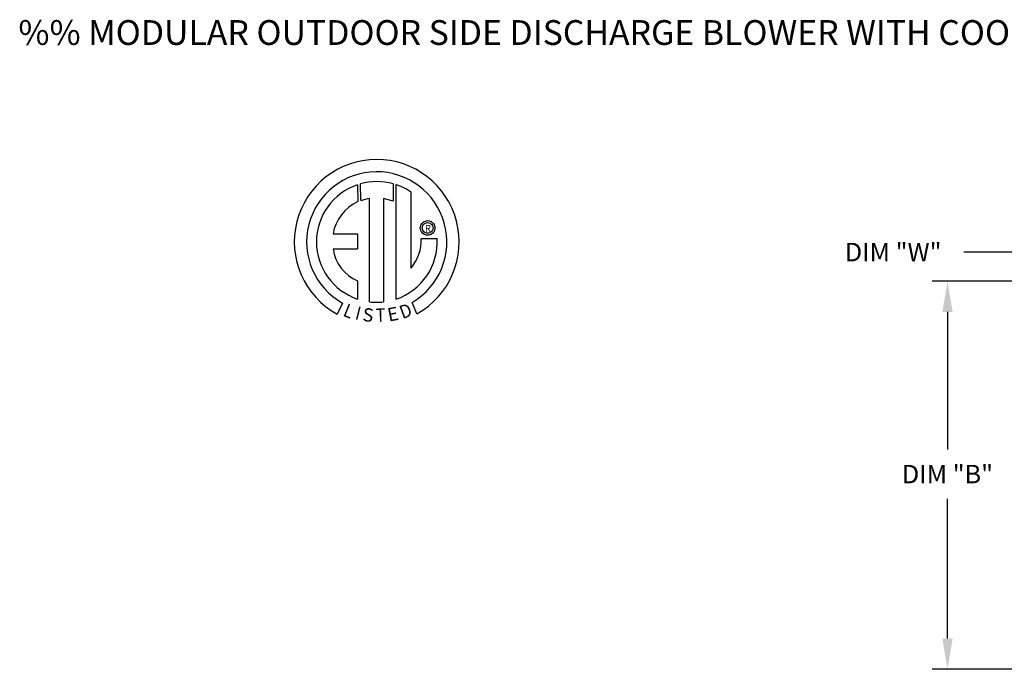
# Model space of a CAD drawing. Units: inches. Extents: x 0 to 1905, y -162 to 25.
# Drawn here: x 2 to 98, y -39 to 25 of the extents above; entities that cross this region are included whole.
import ezdxf
from ezdxf.enums import TextEntityAlignment as Align

# ---------------------------------------------------------------- set-up
doc = ezdxf.new("R2010")
doc.units = ezdxf.units.IN
doc.header["$LTSCALE"] = 4
doc.header["$MEASUREMENT"] = 0
doc.styles.add('BOLD', font='ROMAND.SHX')
doc.dimstyles.new('MOD', dxfattribs={"dimscale": 1.5, "dimtxt": 1.2, "dimasz": 2, "dimexe": 1, "dimexo": 0.5, "dimgap": 1, "dimtad": 0, "dimtih": 1, "dimtoh": 1, "dimdec": 4, "dimzin": 0, "dimdsep": 46, "dimtxsty": 'Standard', "dimcen": 0.09, "dimadec": 0, "dimazin": 0, "dimtfac": 1, "dimtdec": 4, "dimtofl": 0, "dimtmove": 0, "dimatfit": 3, "dimfxl": 0, "dimtolj": 1, "dimtzin": 0, "dimarcsym": 0})

# ---------------------------------------------------------------- blocks, each defined once
blk = doc.blocks.new('*D9')
at = {"color": 0, "lineweight": -2}
for p, q in [((130.903, -0.985), (91.077, -0.985)), ((92.577, -3.985), (92.577, -17.421)), ((92.577, -35.878), (92.577, -22.221)), ((130.903, -38.878), (91.077, -38.878))]:
    blk.add_line(p, q, dxfattribs=at)
at = {"color": 0}
for points in [[(92.077, -3.985), (93.077, -3.985), (92.577, -0.985)], [(92.077, -35.878), (93.077, -35.878), (92.577, -38.878)]]:
    blk.add_solid(points, dxfattribs=at)
at = {"layer": 'DEFPOINTS', "color": 0}
for p in [(131.653, -0.985), (92.577, -38.878), (131.653, -38.878)]:
    blk.add_point(p, dxfattribs=at)
at = {"color": 0, "insert": (92.577, -19.821), "char_height": 1.8, "attachment_point": 5}
blk.add_mtext('\\A1;DIM "B"', dxfattribs=at)
blk = doc.blocks.new('*D10')
at = {"color": 0, "lineweight": -2}
for p, q in [((106.861, -8.984), (106.861, 3.359)), ((110.328, 0.794), (110.328, 3.359)), ((103.861, 1.859), (94.175, 1.859)), ((113.328, 1.859), (116.328, 1.859))]:
    blk.add_line(p, q, dxfattribs=at)
at = {"color": 0}
for points in [[(103.861, 2.359), (103.861, 1.359), (106.861, 1.859)], [(113.328, 2.359), (113.328, 1.359), (110.328, 1.859)]]:
    blk.add_solid(points, dxfattribs=at)
at = {"layer": 'DEFPOINTS', "color": 0}
for p in [(106.861, 1.859), (110.328, 0.044), (106.861, -9.734)]:
    blk.add_point(p, dxfattribs=at)
at = {"color": 0, "insert": (87.275, 1.859), "char_height": 1.8, "attachment_point": 5}
blk.add_mtext('\\A1;DIM "W"', dxfattribs=at)

msp = doc.modelspace()

# ---------------------------------------------------------------- linework, layer by layer
at = {"color": 7, "linetype": 'Continuous'}
for p, q in [((34.98689, 8.43714), (35.01446, 6.78425)), ((35.28935, 6.89879), (35.2831, 8.52835)), ((38.44959, 8.52788), (38.44959, 6.84162)), ((38.74414, -2.73528), (38.74414, 8.43687)), ((36.15982, -3.00065), (36.15982, 7.10495)), ((37.50393, 7.08966), (37.50393, -3.00835)), ((38.44959, 6.84162), (37.50393, 7.08966)), ((41.40575, 4.79129), (41.49955, 4.84961)), ((41.49955, 4.84961), (41.6022, 4.89312)), ((41.6022, 4.89312), (41.71219, 4.92031)), ((41.71219, 4.92031), (41.82804, 4.92971)), ((41.82804, 4.92971), (41.94389, 4.92031)), ((41.94389, 4.92031), (42.05388, 4.89312)), ((42.05388, 4.89312), (42.15653, 4.84961)), ((42.15653, 4.84961), (42.25033, 4.79129)), ((41.11222, 4.21389), (41.12161, 4.32974)), ((41.12161, 4.09804), (41.11222, 4.21389)), ((41.12161, 4.32974), (41.14881, 4.43973)), ((41.14881, 3.98805), (41.12161, 4.09804)), ((41.14881, 4.43973), (41.19232, 4.54238)), ((41.19232, 3.8854), (41.14881, 3.98805)), ((41.19232, 4.54238), (41.25064, 4.63618)), ((41.25064, 3.7916), (41.19232, 3.8854)), ((41.25064, 4.63618), (41.32228, 4.71965)), ((41.30609, 4.21389), (41.31991, 4.33332)), ((41.31991, 4.09446), (41.30609, 4.21389)), ((41.31991, 4.33332), (41.35928, 4.44309)), ((41.35928, 3.98469), (41.31991, 4.09446)), ((41.32228, 4.71965), (41.40575, 4.79129)), ((41.35928, 4.44309), (41.421, 4.54001)), ((41.421, 3.88776), (41.35928, 3.98469)), ((41.421, 4.54001), (41.50191, 4.62093)), ((41.50191, 3.80685), (41.421, 3.88776)), ((41.50191, 4.62093), (41.59884, 4.68265)), ((41.59884, 4.68265), (41.70861, 4.72202)), ((41.70861, 4.72202), (41.82804, 4.73584)), ((41.82804, 4.73584), (41.94747, 4.72202)), ((41.82804, 4.73584), (41.82804, 4.73584)), ((41.94747, 4.72202), (42.05724, 4.68265)), ((42.05724, 4.68265), (42.15417, 4.62093)), ((42.15417, 4.62093), (42.23508, 4.54001)), ((42.23508, 3.88776), (42.15417, 3.80685)), ((42.23508, 4.54001), (42.29681, 4.44309)), ((42.29681, 3.98469), (42.23508, 3.88776)), ((42.25033, 4.79129), (42.3338, 4.71965)), ((42.29681, 4.44309), (42.33617, 4.33332)), ((42.33617, 4.09446), (42.29681, 3.98469)), ((42.3338, 4.71965), (42.40544, 4.63618)), ((42.33617, 4.33332), (42.35, 4.21389)), ((42.35, 4.21389), (42.33617, 4.09446)), ((42.40544, 4.63618), (42.46376, 4.54238)), ((42.46376, 3.8854), (42.40544, 3.7916)), ((42.46376, 4.54238), (42.50727, 4.43973)), ((42.50727, 3.98805), (42.46376, 3.8854)), ((42.50727, 4.43973), (42.53447, 4.32974)), ((42.53447, 4.09804), (42.50727, 3.98805)), ((42.53447, 4.32974), (42.54387, 4.21389)), ((42.54387, 4.21389), (42.53447, 4.09804)), ((32.59127, 3.64596), (34.99155, 3.64596)), ((34.99155, 3.64596), (34.99155, 2.1799)), ((41.21038, 3.18046), (42.74993, 3.18141)), ((41.32228, 3.70813), (41.25064, 3.7916)), ((41.40575, 3.63649), (41.32228, 3.70813)), ((41.49955, 3.57817), (41.40575, 3.63649)), ((41.6022, 3.53466), (41.49955, 3.57817)), ((41.59884, 3.74512), (41.50191, 3.80685)), ((41.70861, 3.70576), (41.59884, 3.74512)), ((41.71219, 3.50746), (41.6022, 3.53466)), ((41.82804, 3.69193), (41.70861, 3.70576)), ((41.82804, 3.49806), (41.71219, 3.50746)), ((41.94747, 3.70576), (41.82804, 3.69193)), ((41.94389, 3.50746), (41.82804, 3.49806)), ((42.05388, 3.53466), (41.94389, 3.50746)), ((42.05724, 3.74512), (41.94747, 3.70576)), ((42.15653, 3.57817), (42.05388, 3.53466)), ((42.15417, 3.80685), (42.05724, 3.74512)), ((42.25033, 3.63649), (42.15653, 3.57817)), ((42.3338, 3.70813), (42.25033, 3.63649)), ((42.40544, 3.7916), (42.3338, 3.70813)), ((32.59127, 2.1799), (34.99155, 2.1799)), ((34.99155, -0.93549), (34.99155, -2.7369)), ((33.51811, -3.11088), (33.00409, -4.19718)), ((40.77632, -4.17518), (40.31715, -3.05067))]:
    msp.add_line(p, q, dxfattribs=at)
at = {"linetype": 'Continuous'}
msp.add_line((40.21959, 0.29341), (40.21959, 7.70591), dxfattribs=at)
for centre, radius, start, end in [((36.85845, 2.85578), 8.04885, 299.12791, 241.3438475), ((36.85845, 2.85578), 6.84461, 300.3523559, 240.7583657), ((36.85878, 2.85601), 5.89074, 74.3326454, 105.5243921), ((36.85845, 2.85578), 5.8868, 108.5375534, 251.5403764), ((36.85845, 2.85578), 5.90094, 55.2780606, 71.3314381), ((36.85845, 2.85578), 4.33973, 115.1449767, 169.5089595), ((36.85845, 2.85578), 4.30623, 99.3368073, 111.211409), ((36.85878, 2.85601), 5.9006, 288.633849, 3.1615792), ((36.79984, 3.08837), 4.4115, 320.8223722, 1.1961255), ((36.4909, 2.70205), 3.93443, 187.6264649, 247.5992112), ((36.85845, 2.85578), 5.89795, 263.1971471, 276.2814153)]:
    msp.add_arc(centre, radius, start, end, dxfattribs=at)

# ---------------------------------------------------------------- texts
at = {"style": 'BOLD'}
msp.add_text('%% MODULAR OUTDOOR SIDE DISCHARGE BLOWER WITH COOLING COIL, V-BANK, MIXING BOX AND SCREEN INTAKE', height=2.42, dxfattribs=at).set_placement((1.8731, 22.08957))
at = {"color": 7}
msp.add_text('R', height=0.68063, dxfattribs=at).set_placement((41.85175, 4.17257), align=Align.MIDDLE_CENTER)
for s, rotation, width, p, p2 in [('L', 337.8216583, 1.00504, (33.47819, -4.33446), (34.28956, -4.66522)), ('I', 345.8201716, 1.004117, (34.68441, -4.68108), (35.10877, -4.7883)), ('S', 352.8188247, 1.205309, (35.41325, -4.85439), (36.45579, -4.98574)), ('T', 1.9996333, 1.10379, (36.77072, -4.96467), (37.73241, -4.9311)), ('E', 10.9979354, 1.20531, (38.03995, -4.93316), (39.07144, -4.7327)), ('D', 19.9962322, 1.304983, (39.36591, -4.69683), (40.43501, -4.30779))]:
    msp.add_text(s, height=1.3077, rotation=rotation, dxfattribs=dict(at, width=width)).set_placement(p, p2, align=Align.FIT)

# ---------------------------------------------------------------- dimensions: what is measured, and where the dimension line sits
dim = msp.add_linear_dim(base=(106.86146, 1.85923), p1=(110.32801, 0.04423), p2=(106.86146, -9.73359), text='DIM "W"', dimstyle='MOD')
dim.commit()
dim.dimension.update_dxf_attribs({"geometry": '*D10', "text_midpoint": (87.27526, 1.85923), "dimtype": 160})
dim = msp.add_linear_dim(base=(92.57744, -38.87808), p1=(131.6527, -0.98488), p2=(131.6527, -38.87808), angle=90, text='DIM "B"', dimstyle='MOD')
dim.commit()
dim.dimension.update_dxf_attribs({"geometry": '*D9', "text_midpoint": (92.57744, -19.8214), "dimtype": 160})

doc.saveas('drawing.dxf')
